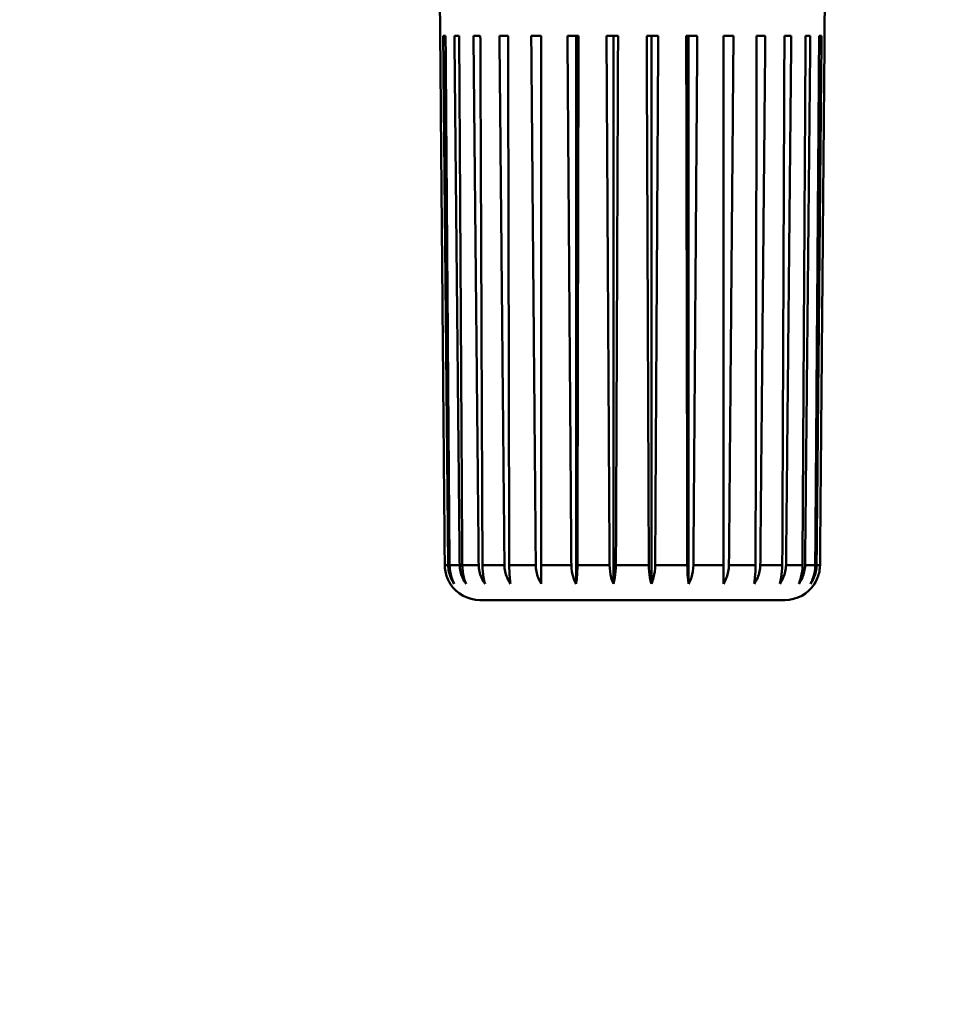
# Paper-space layout 'DS_8' of a CAD drawing. Units: millimetres. Extents: x 0 to 2100, y 0 to 2970.
# Drawn here: x 439 to 478, y 1599 to 1641 of the extents above; entities that cross this region are included whole.
import ezdxf

# ---------------------------------------------------------------- set-up
doc = ezdxf.new("R2010")
doc.units = ezdxf.units.MM
doc.header["$LTSCALE"] = 10
for name, color, linetype, lineweight in [('Dimensions(ISO)', 7, 'Continuous', 25), ('Visible Edges(ISO)', 7, 'Continuous', 50), ('Visible Tangent Edges(ISO)', 7, 'Continuous', 50)]:
    doc.layers.add(name, color=color, linetype=linetype, lineweight=lineweight)
doc.styles.add('Text__5.0mm', font='arial.ttf', dxfattribs={"width": 0.9})
doc.dimstyles.new('KS-Marketing', dxfattribs={"dimscale": 10, "dimtxt": 5, "dimasz": 3.5, "dimexe": 3.175, "dimexo": 0, "dimgap": 0.8, "dimtad": 1, "dimdec": 1, "dimrnd": 1e-08, "dimtxsty": 'Text__5.0mm', "dimcen": 0.09, "dimdle": 10, "dimclrd": 7, "dimclre": 7, "dimclrt": 7, "dimadec": 0, "dimazin": 2, "dimtfac": 0.7, "dimtdec": 4, "dimtmove": 0, "dimatfit": 3, "dimfxl": 1, "dimtolj": 1, "dimlwd": 25, "dimlwe": 25, "dimarcsym": 0})

# ---------------------------------------------------------------- blocks, each defined once
blk = doc.blocks.new('*D7')
at = {"layer": 'Defpoints', "color": 0, "linetype": 'Continuous', "transparency": 16777216}
for p in [(399.778, 2046.551), (399.778, 1730.447), (645.778, 1466.372)]:
    blk.add_point(p, dxfattribs=at)
at = {"layer": 'Dimensions(ISO)', "color": 7, "linetype": 'Continuous', "lineweight": 25, "transparency": 16777216}
for p, q in [((399.778, 1730.447), (399.778, 2078.301)), ((645.778, 1466.372), (645.778, 2078.301)), ((610.778, 2046.551), (434.778, 2046.551))]:
    blk.add_line(p, q, dxfattribs=at)
at = {"layer": 'Dimensions(ISO)', "color": 7, "linetype": 'Continuous', "transparency": 16777216}
for points in [[(434.778, 2052.385), (434.778, 2040.718), (399.778, 2046.551)], [(610.778, 2052.385), (610.778, 2040.718), (645.778, 2046.551)]]:
    blk.add_solid(points, dxfattribs=at)
at = {"layer": 'Dimensions(ISO)', "color": 7, "linetype": 'Continuous', "lineweight": 25, "transparency": 16777216, "insert": (474.698, 2080.08), "char_height": 50, "attachment_point": 4, "style": 'Text__5.0mm'}
blk.add_mtext('\\A1;246', dxfattribs=at)

psp = doc.layouts.new('DS_8')

# ---------------------------------------------------------------- linework, layer by layer
at = {"layer": 'Visible Edges(ISO)'}
for p, q in [((456.595, 1640.447), (456.578, 1642.447)), ((472.96, 1640.447), (472.978, 1642.447)), ((456.599, 1640.447), (456.595, 1640.447)), ((456.829, 1640.447), (456.726, 1640.447)), ((457.407, 1640.447), (457.206, 1640.447)), ((458.307, 1640.447), (458.016, 1640.447)), ((459.489, 1640.447), (459.121, 1640.447)), ((460.903, 1640.447), (460.474, 1640.447)), ((462.486, 1640.447), (462.015, 1640.447)), ((462.383, 1640.447), (462.383, 1617.139)), ((464.169, 1640.447), (463.677, 1640.447)), ((463.968, 1640.447), (463.968, 1617.139)), ((465.879, 1640.447), (465.387, 1640.447)), ((465.588, 1640.447), (465.588, 1617.139)), ((467.541, 1640.447), (467.07, 1640.447)), ((467.173, 1640.447), (467.173, 1617.139)), ((469.082, 1640.447), (468.653, 1640.447)), ((470.435, 1640.447), (470.067, 1640.447)), ((471.54, 1640.447), (471.249, 1640.447)), ((472.35, 1640.447), (472.149, 1640.447)), ((472.829, 1640.447), (472.727, 1640.447)), ((472.96, 1640.447), (472.957, 1640.447)), ((460.903, 1617.934), (460.903, 1617.139)), ((468.653, 1617.139), (468.653, 1617.934)), ((458.292, 1616.447), (471.264, 1616.447))]:
    psp.add_line(p, q, dxfattribs=at)
for centre, start, end in [((458.292, 1617.947), 212.5868, 270), ((471.264, 1617.947), 270, 327.4132)]:
    psp.add_arc(centre, 1.5, start, end, dxfattribs=at)
for points, weights in [([(456.599, 1640.447), (456.697, 1629.013), (456.793, 1617.934)], [1.00001674416, 1.00010424026, 1]), ([(456.939, 1617.934), (456.834, 1629.013), (456.726, 1640.447)], [1, 1.00010424027, 1.00001674416]), ([(456.829, 1640.447), (456.914, 1629.013), (456.996, 1617.934)], [1.00001674379, 1.00010423794, 1]), ([(457.428, 1617.934), (457.318, 1629.013), (457.206, 1640.447)], [1, 1.00010424023, 1.00001674415]), ([(457.407, 1640.447), (457.474, 1629.013), (457.539, 1617.934)], [1.00001674416, 1.00010424024, 1]), ([(458.238, 1617.934), (458.128, 1629.013), (458.016, 1640.447)], [1, 1.00010424026, 1.00001674416]), ([(458.307, 1640.447), (458.353, 1629.013), (458.398, 1617.934)], [1.00001674379, 1.00010423794, 1]), ([(459.334, 1617.934), (459.229, 1629.013), (459.121, 1640.447)], [1, 1.00010424026, 1.00001674416]), ([(459.489, 1640.447), (459.513, 1629.013), (459.536, 1617.934)], [1.00001674416, 1.00010424024, 1]), ([(460.668, 1617.934), (460.572, 1629.013), (460.474, 1640.447)], [1, 1.00010424027, 1.00001674416]), ([(460.903, 1640.447), (460.903, 1629.013), (460.903, 1617.934)], [1.00001674416, 1.00010424027, 1]), ([(462.181, 1617.934), (462.099, 1629.013), (462.015, 1640.447)], [1, 1.00010423907, 1.00001674397]), ([(462.486, 1640.447), (462.462, 1629.013), (462.439, 1617.934)], [1.00001674415, 1.00010424023, 1]), ([(463.808, 1617.934), (463.743, 1629.013), (463.677, 1640.447)], [1, 1.00010424025, 1.00001674416]), ([(464.169, 1640.447), (464.123, 1629.013), (464.078, 1617.934)], [1.00001674397, 1.00010423907, 1]), ([(465.478, 1617.934), (465.433, 1629.013), (465.387, 1640.447)], [1, 1.00010423907, 1.00001674397]), ([(465.879, 1640.447), (465.812, 1629.013), (465.747, 1617.934)], [1.00001674416, 1.00010424024, 1]), ([(467.116, 1617.934), (467.093, 1629.013), (467.07, 1640.447)], [1, 1.00010424025, 1.00001674416]), ([(467.541, 1640.447), (467.457, 1629.013), (467.374, 1617.934)], [1.00001674379, 1.00010423793, 1]), ([(468.653, 1617.934), (468.653, 1629.013), (468.653, 1640.447)], [1, 1.00010424026, 1.00001674416]), ([(469.082, 1640.447), (468.984, 1629.013), (468.888, 1617.934)], [1.00001674416, 1.00010424027, 1]), ([(470.02, 1617.934), (470.043, 1629.013), (470.067, 1640.447)], [1, 1.00010424025, 1.00001674416]), ([(470.435, 1640.447), (470.327, 1629.013), (470.222, 1617.934)], [1.00001674416, 1.00010424027, 1]), ([(471.158, 1617.934), (471.203, 1629.013), (471.249, 1640.447)], [1, 1.00010423907, 1.00001674397]), ([(471.54, 1640.447), (471.428, 1629.013), (471.318, 1617.934)], [1.00001674416, 1.00010424025, 1]), ([(472.017, 1617.934), (472.082, 1629.013), (472.149, 1640.447)], [1, 1.00010424024, 1.00001674415]), ([(472.35, 1640.447), (472.238, 1629.013), (472.128, 1617.934)], [1.00001674416, 1.00010424024, 1]), ([(472.56, 1617.934), (472.642, 1629.013), (472.727, 1640.447)], [1, 1.00010423908, 1.00001674397]), ([(472.829, 1640.447), (472.722, 1629.013), (472.617, 1617.934)], [1.00001674416, 1.00010424026, 1]), ([(472.763, 1617.934), (472.859, 1629.013), (472.957, 1640.447)], [1, 1.00010424028, 1.00001674416])]:
    psp.add_rational_spline(points, weights, degree=2, dxfattribs=at)
for points, knots in [([(456.793, 1617.934), (456.794, 1617.761), (456.833, 1617.561), (456.928, 1617.316), (456.974, 1617.224), (457.028, 1617.139)], [0.00130351, 0.00130351, 0.00130351, 0.00130351, 0.05274514, 0.05274514, 0.08176773, 0.08176773, 0.08176773, 0.08176773]), ([(457.197, 1617.139), (457.138, 1617.224), (457.087, 1617.316), (456.984, 1617.561), (456.941, 1617.761), (456.939, 1617.934)], [0.93292425, 0.93292425, 0.93292425, 0.93292425, 0.96194684, 0.96194684, 1.01338846, 1.01338846, 1.01338846, 1.01338846]), ([(456.996, 1617.934), (456.997, 1617.761), (457.03, 1617.561), (457.111, 1617.316), (457.151, 1617.224), (457.197, 1617.139)], [0.00130351, 0.00130351, 0.00130351, 0.00130351, 0.05274514, 0.05274514, 0.08176773, 0.08176773, 0.08176773, 0.08176773]), ([(457.698, 1617.139), (457.636, 1617.224), (457.583, 1617.316), (457.474, 1617.561), (457.43, 1617.761), (457.428, 1617.934)], [0.93292425, 0.93292425, 0.93292425, 0.93292425, 0.96194684, 0.96194684, 1.01338846, 1.01338846, 1.01338846, 1.01338846]), ([(457.539, 1617.934), (457.54, 1617.761), (457.566, 1617.561), (457.63, 1617.316), (457.661, 1617.224), (457.698, 1617.139)], [0.00130351, 0.00130351, 0.00130351, 0.00130351, 0.05274514, 0.05274514, 0.08176773, 0.08176773, 0.08176773, 0.08176773]), ([(458.508, 1617.139), (458.446, 1617.224), (458.393, 1617.316), (458.285, 1617.561), (458.24, 1617.761), (458.238, 1617.934)], [0.93292425, 0.93292425, 0.93292425, 0.93292425, 0.96194684, 0.96194684, 1.01338846, 1.01338846, 1.01338846, 1.01338846]), ([(458.398, 1617.934), (458.398, 1617.761), (458.417, 1617.561), (458.461, 1617.316), (458.483, 1617.224), (458.508, 1617.139)], [0.00130351, 0.00130351, 0.00130351, 0.00130351, 0.05274514, 0.05274514, 0.08176773, 0.08176773, 0.08176773, 0.08176773]), ([(459.592, 1617.139), (459.533, 1617.224), (459.482, 1617.316), (459.378, 1617.561), (459.336, 1617.761), (459.334, 1617.934)], [0.93292425, 0.93292425, 0.93292425, 0.93292425, 0.96194684, 0.96194684, 1.01338846, 1.01338846, 1.01338846, 1.01338846]), ([(459.536, 1617.934), (459.536, 1617.761), (459.545, 1617.561), (459.568, 1617.316), (459.579, 1617.224), (459.592, 1617.139)], [0.00130351, 0.00130351, 0.00130351, 0.00130351, 0.05274514, 0.05274514, 0.08176773, 0.08176773, 0.08176773, 0.08176773]), ([(460.903, 1617.139), (460.849, 1617.224), (460.803, 1617.316), (460.708, 1617.561), (460.669, 1617.761), (460.668, 1617.934)], [0.93292425, 0.93292425, 0.93292425, 0.93292425, 0.96194684, 0.96194684, 1.01338846, 1.01338846, 1.01338846, 1.01338846]), ([(462.383, 1617.139), (462.337, 1617.224), (462.297, 1617.316), (462.216, 1617.561), (462.183, 1617.761), (462.181, 1617.934)], [0.93292425, 0.93292425, 0.93292425, 0.93292425, 0.96194684, 0.96194684, 1.01338846, 1.01338846, 1.01338846, 1.01338846]), ([(462.439, 1617.934), (462.439, 1617.761), (462.43, 1617.561), (462.407, 1617.316), (462.396, 1617.224), (462.383, 1617.139)], [0.00130351, 0.00130351, 0.00130351, 0.00130351, 0.05274514, 0.05274514, 0.08176773, 0.08176773, 0.08176773, 0.08176773]), ([(463.968, 1617.139), (463.931, 1617.224), (463.9, 1617.316), (463.836, 1617.561), (463.809, 1617.761), (463.808, 1617.934)], [0.93292425, 0.93292425, 0.93292425, 0.93292425, 0.96194684, 0.96194684, 1.01338846, 1.01338846, 1.01338846, 1.01338846]), ([(464.078, 1617.934), (464.077, 1617.761), (464.059, 1617.561), (464.015, 1617.316), (463.993, 1617.224), (463.968, 1617.139)], [0.00130351, 0.00130351, 0.00130351, 0.00130351, 0.05274514, 0.05274514, 0.08176773, 0.08176773, 0.08176773, 0.08176773]), ([(465.588, 1617.139), (465.563, 1617.224), (465.541, 1617.316), (465.497, 1617.561), (465.478, 1617.761), (465.478, 1617.934)], [0.93292425, 0.93292425, 0.93292425, 0.93292425, 0.96194684, 0.96194684, 1.01338846, 1.01338846, 1.01338846, 1.01338846]), ([(465.747, 1617.934), (465.746, 1617.761), (465.72, 1617.561), (465.656, 1617.316), (465.625, 1617.224), (465.588, 1617.139)], [0.00130351, 0.00130351, 0.00130351, 0.00130351, 0.05274514, 0.05274514, 0.08176773, 0.08176773, 0.08176773, 0.08176773]), ([(467.173, 1617.139), (467.16, 1617.224), (467.149, 1617.316), (467.126, 1617.561), (467.117, 1617.761), (467.116, 1617.934)], [0.93292425, 0.93292425, 0.93292425, 0.93292425, 0.96194684, 0.96194684, 1.01338846, 1.01338846, 1.01338846, 1.01338846]), ([(467.374, 1617.934), (467.373, 1617.761), (467.34, 1617.561), (467.259, 1617.316), (467.219, 1617.224), (467.173, 1617.139)], [0.00130351, 0.00130351, 0.00130351, 0.00130351, 0.05274514, 0.05274514, 0.08176773, 0.08176773, 0.08176773, 0.08176773]), ([(468.888, 1617.934), (468.886, 1617.761), (468.848, 1617.561), (468.753, 1617.316), (468.707, 1617.224), (468.653, 1617.139)], [0.00130351, 0.00130351, 0.00130351, 0.00130351, 0.05274514, 0.05274514, 0.08176773, 0.08176773, 0.08176773, 0.08176773]), ([(470.222, 1617.934), (470.22, 1617.761), (470.177, 1617.561), (470.074, 1617.316), (470.023, 1617.224), (469.964, 1617.139)], [0.00130351, 0.00130351, 0.00130351, 0.00130351, 0.05274514, 0.05274514, 0.08176773, 0.08176773, 0.08176773, 0.08176773]), ([(469.964, 1617.139), (469.977, 1617.224), (469.988, 1617.316), (470.01, 1617.561), (470.02, 1617.761), (470.02, 1617.934)], [0.93292425, 0.93292425, 0.93292425, 0.93292425, 0.96194684, 0.96194684, 1.01338846, 1.01338846, 1.01338846, 1.01338846]), ([(471.318, 1617.934), (471.316, 1617.761), (471.271, 1617.561), (471.163, 1617.316), (471.11, 1617.224), (471.048, 1617.139)], [0.00130351, 0.00130351, 0.00130351, 0.00130351, 0.05274514, 0.05274514, 0.08176773, 0.08176773, 0.08176773, 0.08176773]), ([(471.048, 1617.139), (471.073, 1617.224), (471.095, 1617.316), (471.139, 1617.561), (471.157, 1617.761), (471.158, 1617.934)], [0.93292425, 0.93292425, 0.93292425, 0.93292425, 0.96194684, 0.96194684, 1.01338846, 1.01338846, 1.01338846, 1.01338846]), ([(472.128, 1617.934), (472.126, 1617.761), (472.081, 1617.561), (471.973, 1617.316), (471.92, 1617.224), (471.858, 1617.139)], [0.00130351, 0.00130351, 0.00130351, 0.00130351, 0.05274514, 0.05274514, 0.08176773, 0.08176773, 0.08176773, 0.08176773]), ([(471.858, 1617.139), (471.895, 1617.224), (471.926, 1617.316), (471.99, 1617.561), (472.016, 1617.761), (472.017, 1617.934)], [0.93292425, 0.93292425, 0.93292425, 0.93292425, 0.96194684, 0.96194684, 1.01338846, 1.01338846, 1.01338846, 1.01338846]), ([(472.617, 1617.934), (472.615, 1617.761), (472.572, 1617.561), (472.468, 1617.316), (472.418, 1617.224), (472.359, 1617.139)], [0.00130351, 0.00130351, 0.00130351, 0.00130351, 0.05274514, 0.05274514, 0.08176773, 0.08176773, 0.08176773, 0.08176773]), ([(472.359, 1617.139), (472.405, 1617.224), (472.444, 1617.316), (472.526, 1617.561), (472.559, 1617.761), (472.56, 1617.934)], [0.93292425, 0.93292425, 0.93292425, 0.93292425, 0.96194684, 0.96194684, 1.01338846, 1.01338846, 1.01338846, 1.01338846]), ([(472.528, 1617.139), (472.582, 1617.224), (472.628, 1617.316), (472.723, 1617.561), (472.761, 1617.761), (472.763, 1617.934)], [0.93292425, 0.93292425, 0.93292425, 0.93292425, 0.96194684, 0.96194684, 1.01338846, 1.01338846, 1.01338846, 1.01338846])]:
    psp.add_open_spline(points, degree=3, knots=knots, dxfattribs=at)
at = {"layer": 'Visible Tangent Edges(ISO)'}
for p, q in [((456.793, 1617.934), (456.939, 1617.934)), ((456.996, 1617.934), (457.428, 1617.934)), ((457.539, 1617.934), (458.238, 1617.934)), ((458.398, 1617.934), (459.334, 1617.934)), ((459.536, 1617.934), (460.668, 1617.934)), ((460.903, 1617.934), (462.181, 1617.934)), ((462.439, 1617.934), (463.808, 1617.934)), ((464.078, 1617.934), (465.478, 1617.934)), ((465.747, 1617.934), (467.116, 1617.934)), ((467.374, 1617.934), (468.653, 1617.934)), ((468.888, 1617.934), (470.02, 1617.934)), ((470.222, 1617.934), (471.158, 1617.934)), ((471.318, 1617.934), (472.017, 1617.934)), ((472.128, 1617.934), (472.56, 1617.934)), ((472.617, 1617.934), (472.763, 1617.934))]:
    psp.add_line(p, q, dxfattribs=at)

# ---------------------------------------------------------------- dimensions: what is measured, and where the dimension line sits
at = {"layer": 'Dimensions(ISO)', "color": 7, "linetype": 'Continuous', "lineweight": 25}
dim = psp.add_linear_dim(base=(399.778, 2046.551), p1=(645.778, 1466.372), p2=(399.778, 1730.447), angle=180, dimstyle='KS-Marketing', override={"dimgap": 0.8, "dimdec": 1, "dimtol": 0, "dimlim": 0, "dimtp": 0, "dimtm": 0, "dimtdec": 4, "dimtofl": 0, "dimatfit": 1}, dxfattribs=at)
dim.commit()
dim.dimension.update_dxf_attribs({"geometry": '*D7', "text_midpoint": (524.778, 2046.551), "dimtype": 160})

doc.saveas('drawing.dxf')
